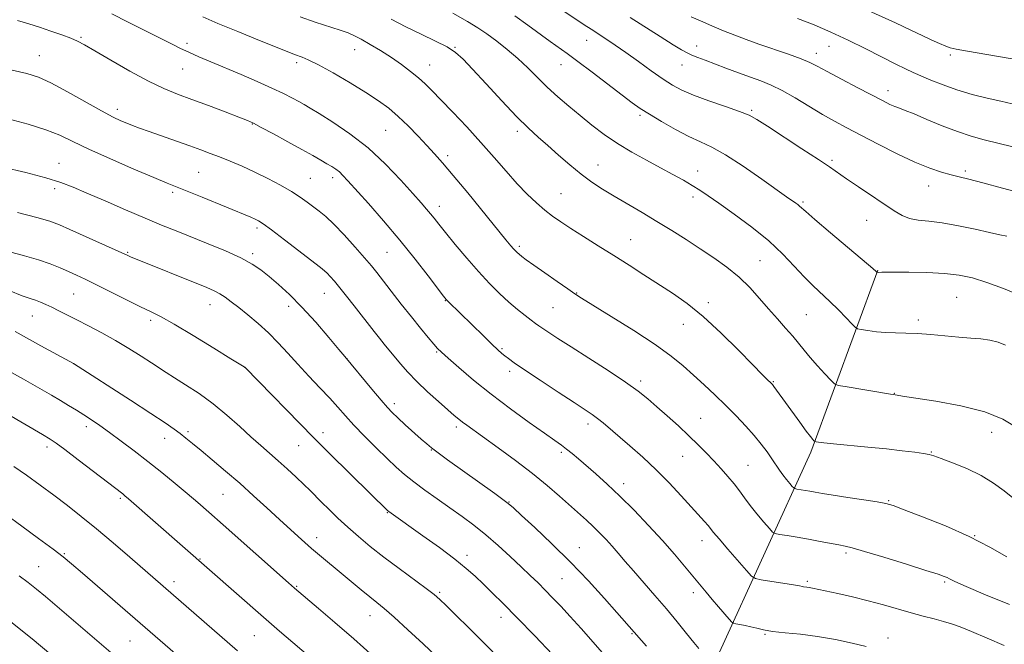
# Model space of a CAD drawing. Extents: x 2192300 to 2195200, y 334800 to 337700.
# Drawn here: x 2192609 to 2192917, y 336274 to 336470 of the extents above; entities that cross this region are included whole.
import ezdxf

# ---------------------------------------------------------------- set-up
doc = ezdxf.new("R2010")
doc.units = 0
doc.header["$MEASUREMENT"] = 0
for name, color, linetype, lineweight in [('DTM HARD BREAKLINE', 7, 'Continuous', 0), ('DTM SPOT ELEVATION', 2, 'Continuous', 13), ('INDEX CONTOUR', 41, 'Continuous', 13), ('INTERMEDIATE CONTOUR', 44, 'Continuous', 0)]:
    doc.layers.add(name, color=color, linetype=linetype, lineweight=lineweight)

msp = doc.modelspace()

# ---------------------------------------------------------------- linework, layer by layer
at = {"layer": 'DTM HARD BREAKLINE'}
msp.add_polyline3d([(2192782.78, 336198.09, 1182.6), (2192827.83, 336271.67, 1169.28), (2192856.37, 336334.23, 1160.38), (2192877.39, 336391.29, 1153.92)], dxfattribs=at)
at = {"layer": 'DTM SPOT ELEVATION'}
for p in [(2192627.8, 336464.2, 1165.82), (2192661.07, 336462.32, 1163.61), (2192786.21, 336463.16, 1152.75), (2192820.62, 336461.46, 1149.38), (2192862.06, 336461.38, 1146.82), (2192614.73, 336458.42, 1167.19), (2192713.54, 336460.24, 1160.79), (2192744.91, 336461.02, 1157.92), (2192858.15, 336459.16, 1147.44), (2192900.04, 336458.59, 1144.36), (2192695.34, 336456.24, 1162.37), (2192737.05, 336455.44, 1159.23), (2192778.17, 336455.56, 1154.75), (2192816.09, 336455.47, 1150.76), (2192659.67, 336454.28, 1164.86), (2192880.59, 336447.45, 1147.44), (2192639.22, 336441.56, 1167.53), (2192802.85, 336439.7, 1154.3), (2192837.88, 336441.29, 1151.8), (2192681.45, 336437.04, 1166.07), (2192723.26, 336435.07, 1162.93), (2192764.48, 336434.72, 1158.42), (2192620.94, 336424.71, 1171.24), (2192742.7, 336427.14, 1161.62), (2192789.77, 336424.19, 1157.22), (2192862.97, 336425.62, 1151.75), (2192664.71, 336421.83, 1169), (2192820.9, 336422.31, 1155.35), (2192904.78, 336422.33, 1149.69), (2192699.65, 336419.95, 1167.05), (2192706.69, 336420.25, 1166.46), (2192619.56, 336416.74, 1172.43), (2192656.54, 336415.59, 1170.31), (2192778.11, 336415.15, 1159.09), (2192893.25, 336417.6, 1150.66), (2192819.53, 336414.12, 1156.44), (2192853.98, 336412.56, 1153.77), (2192740.03, 336411.26, 1163.43), (2192873.9, 336406.88, 1152.79), (2192682.94, 336404.43, 1170.35), (2192800, 336400.84, 1159.17), (2192642.49, 336396.79, 1173.86), (2192723.61, 336396.79, 1166.95), (2192765.12, 336398.74, 1161.7), (2192681.56, 336396.4, 1171.66), (2192840.5, 336394.24, 1157.06), (2192625.55, 336383.74, 1176.94), (2192704.08, 336384.04, 1170.81), (2192741.89, 336381.68, 1166.07), (2192783.02, 336384.08, 1161.93), (2192824.33, 336381.1, 1159.62), (2192902.02, 336382.73, 1154.97), (2192668.18, 336380.45, 1174.72), (2192692.84, 336379.95, 1172.52), (2192775.62, 336379.45, 1162.97), (2192612.62, 336376.87, 1178.82), (2192649.67, 336375.56, 1176.35), (2192854.95, 336377.32, 1157), (2192890.05, 336375.62, 1155.6), (2192816.46, 336374.3, 1160.72), (2192739.17, 336365.64, 1168.15), (2192759.69, 336366.61, 1165.81), (2192711.13, 336363.5, 1171.99), (2192625.52, 336362.01, 1179.99), (2192679.06, 336360.77, 1176.01), (2192762.05, 336359.52, 1166.43), (2192803.15, 336356.57, 1163.63), (2192844.69, 336356.29, 1159.89), (2192882.49, 336352.63, 1157.96), (2192725.92, 336349.39, 1171.57), (2192821.89, 336344.83, 1163.15), (2192629.45, 336342.19, 1182.48), (2192745.38, 336342.13, 1170.38), (2192786.61, 336343.04, 1166.46), (2192653.98, 336338.6, 1180.64), (2192661.34, 336340.68, 1179.71), (2192703.59, 336340.34, 1175.49), (2192913, 336340.47, 1158.66), (2192617.23, 336335.84, 1184.44), (2192695.98, 336336.32, 1176.83), (2192737.53, 336334.89, 1172.08), (2192778.3, 336334.25, 1168.29), (2192816.3, 336332.97, 1164.83), (2192894.08, 336334.33, 1159.91), (2192836.67, 336330.13, 1163.08), (2192797.79, 336324.36, 1167.48), (2192640.12, 336319.8, 1184.24), (2192672.3, 336321.08, 1180.94), (2192761.83, 336318.68, 1171.93), (2192880.75, 336319.02, 1161.89), (2192723.81, 336315.27, 1176.09), (2192701.64, 336307.51, 1179.42), (2192907.65, 336308.1, 1161.97), (2192783.92, 336304.38, 1171.23), (2192822.3, 336306.53, 1166.62), (2192622.58, 336302.52, 1187.86), (2192748.73, 336301.94, 1175.54), (2192867.41, 336302.71, 1164.27), (2192614.57, 336298.35, 1189.1), (2192665.14, 336300.76, 1183.91), (2192656.97, 336293.68, 1185.51), (2192695.36, 336292.2, 1181.87), (2192778.46, 336294.6, 1172.99), (2192855.29, 336293.81, 1165.76), (2192898.28, 336293.58, 1164.22), (2192740.18, 336290.37, 1177.77), (2192819.59, 336290.3, 1168.47), (2192718.36, 336283.05, 1180.72), (2192759.37, 336282.53, 1176.59), (2192682.14, 336276.79, 1184.94), (2192800.37, 336277.41, 1172.14), (2192842.08, 336277.23, 1168.1), (2192643.13, 336275.16, 1188.94), (2192880.59, 336276.07, 1167.38)]:
    msp.add_point(p, dxfattribs=at)
at = {"layer": 'INDEX CONTOUR', "flags": 128}
for points, elevation in [([(2192919.69, 336319.908), (2192916.9159, 336322.104), (2192913.63, 336324.542), (2192909.715, 336326.969), (2192905.208, 336329.154), (2192900.757, 336330.965), (2192897.167, 336332.289), (2192894.946, 336333.076), (2192893.438, 336333.505), (2192891.693, 336333.817), (2192888.927, 336334.2071), (2192885.028, 336334.693), (2192880.049, 336335.248), (2192874.205, 336335.839), (2192863.513, 336336.875), (2192860.435, 336337.2), (2192858.816, 336337.399), (2192858.084, 336337.509), (2192857.739, 336337.573), (2192857.555, 336337.657), (2192857.374, 336337.834), (2192857.026, 336338.222), (2192856.297, 336339.12), (2192854.96, 336340.87), (2192852.911, 336343.644), (2192844.814, 336354.7989), (2192844.353, 336355.399), (2192843.977, 336355.821), (2192842.707, 336357.046), (2192841.116, 336358.621), (2192838.221, 336361.56), (2192833.735, 336366.147), (2192828.279, 336371.564), (2192822.701, 336376.718), (2192817.662, 336380.782), (2192813.065, 336383.991), (2192804.111, 336389.751), (2192799.463, 336392.762), (2192794.679, 336395.837), (2192789.8159, 336398.9109), (2192785.195, 336401.809), (2192781.201, 336404.334), (2192778.082, 336406.374), (2192775.538, 336408.169), (2192773.133, 336410.049), (2192770.503, 336412.3), (2192767.59, 336415.036), (2192764.41, 336418.326), (2192760.965, 336422.207), (2192757.212, 336426.569), (2192753.094, 336431.27), (2192748.65, 336436.114), (2192744.301, 336440.701), (2192740.565, 336444.578), (2192737.784, 336447.442), (2192735.607, 336449.596), (2192733.506, 336451.489), (2192731.054, 336453.489), (2192728.211, 336455.617), (2192725.037, 336457.808), (2192721.643, 336459.977), (2192718.356, 336461.956), (2192715.555, 336463.555), (2192713.44, 336464.667), (2192711.494, 336465.51), (2192709.018, 336466.385), (2192701.188, 336468.942), (2192696.499, 336470.551)], 1160), ([(2192923.465, 336415.074), (2192916.461, 336416.956), (2192910.209, 336418.585), (2192905.855, 336419.691), (2192902.867, 336420.435), (2192900.295, 336421.088), (2192897.316, 336421.913), (2192893.6069, 336423.15), (2192888.973, 336425.029), (2192883.384, 336427.658), (2192877.47, 336430.647), (2192872.028, 336433.482), (2192867.616, 336435.801), (2192863.841, 336437.847), (2192860.071, 336440.017), (2192851.475, 336445.216), (2192847.396, 336447.53), (2192843.929, 336449.214), (2192840.77, 336450.482), (2192837.463, 336451.6751), (2192833.701, 336453.05), (2192829.791, 336454.509), (2192823.251, 336456.986), (2192820.953, 336457.876), (2192819.1721, 336458.595), (2192817.69, 336459.256), (2192815.933, 336460.206), (2192813.231, 336461.846), (2192809.178, 336464.413), (2192799.832, 336470.396)], 1150), ([(2192821.308, 336272.743), (2192819.733, 336274.667), (2192817.438, 336277.521), (2192814.527, 336281.114), (2192811.174, 336285.154), (2192807.575, 336289.348), (2192800.834, 336297.05), (2192798.232, 336300.07), (2192796.082, 336302.589), (2192794.154, 336304.809), (2192792.254, 336306.9041), (2192790.306, 336308.933), (2192788.268, 336310.927), (2192786.0841, 336312.9381), (2192777.647, 336320.456), (2192773.8019, 336323.791), (2192769.198, 336327.553), (2192763.851, 336331.6399), (2192758.446, 336335.607), (2192748.621, 336342.6639), (2192747.27, 336343.674), (2192746.122, 336344.594), (2192744.743, 336345.768), (2192742.712, 336347.533), (2192739.775, 336350.103), (2192736.345, 336353.184), (2192732.999, 336356.3569), (2192730.197, 336359.273), (2192727.918, 336361.868), (2192722.82, 336368.027), (2192721.266, 336369.95), (2192719.59, 336372.075), (2192713.336, 336380.114), (2192711, 336383.081), (2192708.889, 336385.715), (2192707.198, 336387.756), (2192705.904, 336389.238), (2192704.928, 336390.27), (2192704.088, 336391.044), (2192702.781, 336392.083), (2192691.5609, 336400.736), (2192687.4651, 336403.863), (2192684.88, 336405.766), (2192683.418, 336406.715), (2192682.366, 336407.2339), (2192681.056, 336407.791), (2192665.744, 336414.066), (2192661.119, 336415.949), (2192654.825, 336418.487), (2192650.66, 336420.225), (2192644.373, 336422.909), (2192637.055, 336426.1), (2192630.308, 336429.147), (2192625.262, 336431.557), (2192621.165, 336433.469), (2192616.795, 336435.184), (2192611.26, 336436.927), (2192604.986, 336438.625)], 1170), ([(2192739.103, 336270.367), (2192734.9609, 336274.259), (2192730.219, 336278.667), (2192725.92, 336282.581), (2192722.82, 336285.276), (2192720.5049, 336287.165), (2192718.269, 336288.946), (2192715.567, 336291.161), (2192709.293, 336296.389), (2192703.105, 336301.523), (2192700.026, 336304.138), (2192696.861, 336306.913), (2192693.527, 336309.915), (2192689.941, 336313.201), (2192686.046, 336316.797), (2192681.888, 336320.606), (2192677.539, 336324.502), (2192673.121, 336328.331), (2192668.955, 336331.8541), (2192665.41, 336334.805), (2192662.733, 336337.012), (2192660.685, 336338.666), (2192658.907, 336340.05), (2192656.968, 336341.481), (2192654.164, 336343.418), (2192649.725, 336346.356), (2192643.307, 336350.517), (2192625.429, 336361.988), (2192615.213, 336367.569), (2192607.202, 336371.99)], 1180), ([(2192656.897, 336254.595), (2192616.684, 336289.021), (2192613.88, 336291.359), (2192611.31, 336293.3959), (2192608.448, 336295.549)], 1190)]:
    msp.add_lwpolyline(points, dxfattribs=dict(at, elevation=elevation))
at = {"layer": 'INTERMEDIATE CONTOUR', "flags": 128}
for points, elevation in [([(2192918.574, 336286.512), (2192911.083, 336289.596), (2192905.083, 336292.198), (2192901.537, 336293.793), (2192899.849, 336294.593), (2192899.038, 336294.994), (2192898.137, 336295.372), (2192896.235, 336296.0301), (2192892.436, 336297.248), (2192886.307, 336299.166), (2192879.257, 336301.341), (2192873.16, 336303.187), (2192869.365, 336304.277), (2192867.13, 336304.823), (2192865.19, 336305.197), (2192859.262, 336306.313), (2192855.663, 336306.969), (2192852.089, 336307.587), (2192848.927, 336308.112), (2192846.575, 336308.492), (2192845.2491, 336308.756), (2192844.426, 336309.236), (2192843.402, 336310.347), (2192841.668, 336312.351), (2192839.495, 336314.918), (2192837.353, 336317.57), (2192835.583, 336319.942), (2192834.023, 336322.118), (2192832.385, 336324.295), (2192830.448, 336326.625), (2192828.269, 336329.071), (2192825.974, 336331.553), (2192823.634, 336334.0251), (2192821.117, 336336.586), (2192818.235, 336339.372), (2192814.899, 336342.448), (2192811.405, 336345.581), (2192808.145, 336348.467), (2192805.313, 336350.9359), (2192802.309, 336353.349), (2192798.336, 336356.2), (2192792.919, 336359.794), (2192786.873, 336363.673), (2192781.337, 336367.189), (2192777.203, 336369.838), (2192774.374, 336371.682), (2192772.505, 336372.928), (2192771.238, 336373.797), (2192770.159, 336374.578), (2192768.839, 336375.575), (2192766.949, 336377.032), (2192764.561, 336378.95), (2192761.844, 336381.266), (2192758.928, 336383.948), (2192755.786, 336387.081), (2192752.3481, 336390.78), (2192748.636, 336395.0319), (2192745.03, 336399.327), (2192741.999, 336403.029), (2192739.872, 336405.675), (2192738.422, 336407.5), (2192737.2791, 336408.915), (2192736.066, 336410.345), (2192734.371, 336412.278), (2192731.773, 336415.217), (2192727.979, 336419.459), (2192723.197, 336424.475), (2192717.762, 336429.527), (2192712.0669, 336433.98), (2192706.7289, 336437.61), (2192702.422, 336440.294), (2192699.586, 336442.005), (2192697.716, 336443.096), (2192696.075, 336444.013), (2192694.015, 336445.135), (2192691.258, 336446.551), (2192687.619, 336448.281), (2192683.039, 336450.307), (2192677.964, 336452.469), (2192668.531, 336456.448), (2192664.747, 336458.08), (2192661.62, 336459.476), (2192659.027, 336460.701), (2192656.349, 336462.032), (2192652.844, 336463.799), (2192642.615, 336468.9339), (2192637.48, 336471.559)], 1164), ([(2192917.8, 336301.489), (2192912.445, 336304.526), (2192905.934, 336307.851), (2192898.556, 336311.136), (2192891.378, 336314.045), (2192885.661, 336316.241), (2192882.197, 336317.515), (2192879.891, 336318.1771), (2192877.18, 336318.665), (2192872.958, 336319.318), (2192867.95, 336320.079), (2192863.341, 336320.79), (2192860.03, 336321.3279), (2192857.776, 336321.72), (2192856.054, 336322.03), (2192851.987, 336322.712), (2192851.393, 336322.83), (2192851.025, 336323.045), (2192850.567, 336323.542), (2192849.782, 336324.452), (2192848.752, 336325.692), (2192847.6371, 336327.128), (2192846.553, 336328.658), (2192844.185, 336332.184), (2192842.694, 336334.315), (2192840.882, 336336.728), (2192838.671, 336339.432), (2192836.0161, 336342.414), (2192833, 336345.595), (2192829.74, 336348.876), (2192826.35, 336352.161), (2192822.944, 336355.368), (2192819.637, 336358.4129), (2192816.398, 336361.298), (2192812.631, 336364.344), (2192807.598, 336367.955), (2192800.953, 336372.317), (2192793.912, 336376.747), (2192784.578, 336382.509), (2192782.45, 336383.872), (2192780.256, 336385.367), (2192776.951, 336387.663), (2192773.085, 336390.366), (2192769.608, 336392.816), (2192767.247, 336394.509), (2192765.84, 336395.556), (2192765.003, 336396.222), (2192764.397, 336396.748), (2192763.858, 336397.278), (2192763.266, 336397.93), (2192762.432, 336398.9109), (2192760.894, 336400.776), (2192748.921, 336415.443), (2192744.398, 336420.929), (2192741.083, 336424.863), (2192738.578, 336427.708), (2192736.185, 336430.293), (2192733.373, 336433.246), (2192730.269, 336436.395), (2192727.167, 336439.368), (2192724.221, 336441.919), (2192721.036, 336444.303), (2192717.079, 336446.9), (2192712.073, 336449.934), (2192706.765, 336452.998), (2192702.159, 336455.526), (2192699.007, 336457.108), (2192697.0621, 336457.941), (2192694.731, 336458.776), (2192692.9021, 336459.494), (2192683.69, 336463.186), (2192676.921, 336465.926), (2192670.648, 336468.518), (2192666.003, 336470.53)], 1162), ([(2192917.367, 336367.805), (2192915.017, 336368.657), (2192912.48, 336369.29), (2192909.667, 336369.703), (2192906.461, 336369.995), (2192902.739, 336370.294), (2192894.014, 336371.091), (2192889.798, 336371.396), (2192886.152, 336371.5249), (2192882.94, 336371.579), (2192879.909, 336371.697), (2192876.911, 336371.979), (2192874.213, 336372.343), (2192872.1881, 336372.662), (2192871.034, 336372.897), (2192870.2659, 336373.35), (2192869.224, 336374.407), (2192867.417, 336376.323), (2192865.019, 336378.805), (2192862.369, 336381.428), (2192857.074, 336386.363), (2192854.28, 336389.153), (2192851.21, 336392.486), (2192847.613, 336396.295), (2192843.205, 336400.444), (2192837.902, 336404.743), (2192832.408, 336408.799), (2192827.626, 336412.17), (2192824.186, 336414.5609), (2192821.64, 336416.273), (2192819.27, 336417.755), (2192816.478, 336419.383), (2192813.145, 336421.237), (2192809.273, 336423.325), (2192804.915, 336425.648), (2192800.333, 336428.179), (2192795.843, 336430.8881), (2192791.688, 336433.738), (2192787.8269, 336436.676), (2192784.151, 336439.645), (2192780.575, 336442.602), (2192777.125, 336445.5581), (2192773.854, 336448.541), (2192770.777, 336451.562), (2192767.764, 336454.58), (2192764.648, 336457.535), (2192761.331, 336460.364), (2192758.003, 336462.964), (2192754.925, 336465.225), (2192752.153, 336467.144), (2192748.918, 336469.142), (2192744.247, 336471.751)], 1156), ([(2192922.066, 336383.317), (2192916.719, 336385.45), (2192911.5, 336387.394), (2192907.04, 336388.796), (2192902.867, 336389.693), (2192898.2329, 336390.217), (2192892.703, 336390.49), (2192887.089, 336390.597), (2192882.518, 336390.612), (2192879.81, 336390.599), (2192878.576, 336390.578), (2192877.67, 336390.535), (2192877.1459, 336390.583), (2192877.116, 336390.6), (2192877.076, 336390.641), (2192876.868, 336390.831), (2192875.805, 336391.742), (2192862.571, 336402.908), (2192857.674, 336407.0679), (2192854.78, 336409.578), (2192852.869, 336411.31), (2192852.314, 336411.759), (2192851.69, 336412.217), (2192848.7961, 336414.255), (2192840.996, 336419.786), (2192835.191, 336423.79), (2192829.68, 336427.359), (2192825.374, 336429.77), (2192821.818, 336431.455), (2192818.212, 336433.136), (2192814.006, 336435.336), (2192809.648, 336437.8001), (2192805.834, 336440.075), (2192802.989, 336441.887), (2192800.449, 336443.678), (2192797.279, 336446.068), (2192787.897, 336453.226), (2192783.381, 336456.626), (2192780.037, 336459.07), (2192774.774, 336462.814), (2192767.756, 336467.948), (2192763.671, 336470.873)], 1154), ([(2192917.729, 336401.849), (2192915.55, 336402.351), (2192912.347, 336403.075), (2192907.816, 336404.0829), (2192902.595, 336405.169), (2192897.555, 336406.062), (2192893.384, 336406.5859), (2192890.049, 336406.9501), (2192887.329, 336407.459), (2192884.963, 336408.38), (2192882.498, 336409.83), (2192871.276, 336417.37), (2192867.554, 336419.887), (2192862.258, 336423.562), (2192858.757, 336425.917), (2192853.613, 336429.283), (2192842.806, 336436.286), (2192839.522, 336438.398), (2192837.072, 336439.747), (2192834.1, 336440.961), (2192829.659, 336442.52), (2192824.468, 336444.301), (2192819.656, 336446.036), (2192816.032, 336447.558), (2192813.118, 336449.123), (2192810.112, 336451.093), (2192806.432, 336453.693), (2192802.378, 336456.612), (2192798.47, 336459.404), (2192795.14, 336461.707), (2192792.473, 336463.485), (2192787.546, 336466.656), (2192785.446, 336468.038), (2192778.713, 336472.534)], 1152), ([(2192919.67, 336429.856), (2192910.6489, 336432.096), (2192906.579, 336433.216), (2192902.28, 336434.635), (2192897.506, 336436.485), (2192892.764, 336438.459), (2192888.752, 336440.146), (2192885.968, 336441.2481), (2192884.111, 336441.93), (2192882.68, 336442.474), (2192881.169, 336443.156), (2192879.051, 336444.223), (2192871.151, 336448.346), (2192865.996, 336451.053), (2192861.492, 336453.448), (2192858.422, 336455.11), (2192856.062, 336456.297), (2192853.313, 336457.438), (2192849.387, 336458.856), (2192840.129, 336462.036), (2192836.137, 336463.455), (2192832.577, 336464.796), (2192829.071, 336466.204), (2192825.382, 336467.759), (2192821.828, 336469.303), (2192818.868, 336470.619)], 1148), ([(2192925.541, 336456.406), (2192911.557, 336458.73), (2192905.447, 336459.7651), (2192901.855, 336460.425), (2192900.011, 336460.888), (2192898.626, 336461.426), (2192896.663, 336462.2521), (2192894.115, 336463.362), (2192891.226, 336464.69), (2192887.932, 336466.289), (2192882.9149, 336468.66), (2192874.548, 336472.417)], 1144), ([(2192916.958, 336273.683), (2192911.579, 336276.016), (2192906.723, 336278.091), (2192903.155, 336279.531), (2192900.463, 336280.487), (2192897.94, 336281.24), (2192895.01, 336282.031), (2192891.607, 336282.9341), (2192887.791, 336283.98), (2192879.142, 336286.466), (2192874.387, 336287.744), (2192869.478, 336288.929), (2192864.865, 336289.959), (2192856.9049, 336291.694), (2192855.891, 336291.901), (2192855.136, 336292.019), (2192854.125, 336292.128), (2192853.729, 336292.192), (2192852.879, 336292.348), (2192850.992, 336292.673), (2192840.86, 336294.3221), (2192839.014, 336294.696), (2192837.816, 336295.43), (2192836.238, 336297.152), (2192830.41, 336303.869), (2192827.651, 336307.0861), (2192825.955, 336309.114), (2192824.196, 336311.271), (2192823.055, 336312.57), (2192815.814, 336320.584), (2192812.061, 336324.606), (2192807.954, 336328.76), (2192803.742, 336332.687), (2192799.73, 336336.211), (2192791.318, 336343.401), (2192789.557, 336344.832), (2192787.889, 336346.057), (2192785.696, 336347.528), (2192782.28, 336349.765), (2192777.278, 336353.057), (2192771.665, 336356.77), (2192766.753, 336360.044), (2192763.528, 336362.23), (2192761.679, 336363.5341), (2192760.569, 336364.3799), (2192759.608, 336365.174), (2192758.384, 336366.275), (2192756.532, 336368.031), (2192753.844, 336370.631), (2192742.929, 336381.317), (2192742.2371, 336382.044), (2192741.345, 336383.145), (2192736.565, 336389.416), (2192732.436, 336394.726), (2192727.626, 336400.688), (2192722.571, 336406.665), (2192717.827, 336412.086), (2192711.442, 336419.241), (2192709.873, 336420.932), (2192708.76, 336421.985), (2192707.657, 336422.839), (2192706.393, 336423.668), (2192704.864, 336424.577), (2192702.944, 336425.679), (2192700.4, 336427.11), (2192696.976, 336429.011), (2192692.616, 336431.415), (2192688.069, 336433.9051), (2192684.287, 336435.957), (2192681.859, 336437.227), (2192679.923, 336438.102), (2192677.2549, 336439.15), (2192672.999, 336440.779), (2192667.772, 336442.762), (2192662.56, 336444.711), (2192658.057, 336446.383), (2192653.784, 336448.125), (2192648.969, 336450.426), (2192643.16, 336453.569), (2192637.18, 336456.992), (2192632.172, 336459.926), (2192628.914, 336461.813), (2192626.741, 336462.947), (2192624.624, 336463.839), (2192621.777, 336464.891), (2192618.375, 336466.084), (2192614.8399, 336467.291), (2192611.454, 336468.415), (2192607.972, 336469.471)], 1166), ([(2192920.674, 336342.049), (2192916.5169, 336344.591), (2192910.8471, 336346.882), (2192903.379, 336348.777), (2192895.491, 336350.237), (2192885.143, 336351.838), (2192883.467, 336352.109), (2192882.218, 336352.319), (2192881.33, 336352.456), (2192867.105, 336354.7641), (2192864.946, 336355.165), (2192863.793, 336355.694), (2192862.657, 336356.805), (2192860.797, 336358.795), (2192858.467, 336361.333), (2192856.166, 336363.93), (2192854.257, 336366.225), (2192852.547, 336368.356), (2192850.7049, 336370.584), (2192848.478, 336373.122), (2192845.922, 336375.972), (2192843.169, 336379.0849), (2192840.3099, 336382.396), (2192837.263, 336385.77), (2192833.9, 336389.057), (2192830.135, 336392.145), (2192826.045, 336395.078), (2192821.745, 336397.939), (2192817.332, 336400.795), (2192812.821, 336403.648), (2192808.204, 336406.483), (2192803.519, 336409.273), (2192794.7871, 336414.392), (2192791.135, 336416.602), (2192787.797, 336418.795), (2192784.47, 336421.26), (2192780.945, 336424.179), (2192777.386, 336427.303), (2192774.047, 336430.277), (2192771.049, 336432.918), (2192767.972, 336435.727), (2192764.26, 336439.378), (2192759.604, 336444.25), (2192754.6879, 336449.545), (2192750.44, 336454.172), (2192747.477, 336457.335), (2192745.15, 336459.424), (2192742.498, 336461.122), (2192738.802, 336462.992), (2192734.323, 336465.105), (2192729.566, 336467.4081), (2192724.948, 336469.833)], 1158), ([(2192919.431, 336443.3549), (2192915.841, 336444.116), (2192911.587, 336445.088), (2192906.873, 336446.288), (2192902.146, 336447.687), (2192897.797, 336449.229), (2192894.0031, 336450.762), (2192888.4349, 336453.176), (2192886.048, 336454.269), (2192882.992, 336455.775), (2192873.604, 336460.59), (2192868.1109, 336463.305), (2192862.6899, 336465.808), (2192857.4001, 336468.053), (2192852.206, 336470.057)], 1146), ([(2192873.741, 336273.405), (2192869.376, 336274.417), (2192864.106, 336275.565), (2192858.516, 336276.579), (2192853.145, 336277.263), (2192848.343, 336277.716), (2192844.419, 336278.1101), (2192841.554, 336278.578), (2192839.439, 336279.092), (2192837.64, 336279.582), (2192835.84, 336279.989), (2192834.179, 336280.2999), (2192832.915, 336280.51), (2192832.183, 336280.669), (2192831.637, 336281.046), (2192830.807, 336281.964), (2192827.475, 336285.811), (2192825.481, 336288.145), (2192823.603, 336290.383), (2192816.863, 336298.541), (2192813.668, 336302.309), (2192809.898, 336306.593), (2192805.586, 336311.289), (2192801.029, 336316.056), (2192796.593, 336320.492), (2192792.583, 336324.2781), (2192789.078, 336327.422), (2192783.645, 336332.132), (2192781.6241, 336333.855), (2192779.9189, 336335.245), (2192778.321, 336336.447), (2192776.247, 336337.912), (2192773.018, 336340.168), (2192768.205, 336343.5741), (2192762.37, 336347.81), (2192756.325, 336352.387), (2192750.797, 336356.833), (2192746.181, 336360.737), (2192742.789, 336363.702), (2192740.755, 336365.5231), (2192739.509, 336366.746), (2192738.302, 336368.107), (2192736.529, 336370.202), (2192734.159, 336373.07), (2192731.304, 336376.611), (2192728.1291, 336380.642), (2192720.447, 336390.551), (2192718.767, 336392.626), (2192716.661, 336395.095), (2192713.682, 336398.484), (2192710.255, 336402.267), (2192707.022, 336405.654), (2192704.467, 336408.06), (2192702.4349, 336409.72), (2192698.705, 336412.483), (2192696.475, 336414.065), (2192693.708, 336415.857), (2192690.271, 336417.864), (2192686.3701, 336419.958), (2192682.292, 336421.974), (2192678.302, 336423.777), (2192674.565, 336425.345), (2192671.2181, 336426.681), (2192668.292, 336427.821), (2192665.378, 336428.918), (2192661.961, 336430.158), (2192657.732, 336431.652), (2192649.187, 336434.641), (2192646.167, 336435.7121), (2192643.955, 336436.524), (2192642.144, 336437.226), (2192640.302, 336438), (2192637.877, 336439.169), (2192634.29, 336441.091), (2192623.581, 336447.13), (2192618.429, 336449.905), (2192614.5079, 336451.711), (2192610.902, 336452.847), (2192606.291, 336453.825)], 1168), ([(2192804.904, 336273.557), (2192795.6651, 336284.04), (2192791.745, 336288.465), (2192786.773, 336293.936), (2192781.149, 336299.8421), (2192775.323, 336305.59), (2192769.967, 336310.641), (2192765.803, 336314.469), (2192763.269, 336316.776), (2192761.653, 336318.164), (2192759.954, 336319.459), (2192757.391, 336321.319), (2192742.6011, 336331.894), (2192739.633, 336334.055), (2192737.635, 336335.571), (2192736.118, 336336.824), (2192734.409, 336338.339), (2192729.383, 336342.8619), (2192727.009, 336345.023), (2192725.29, 336346.6419), (2192723.768, 336348.236), (2192721.785, 336350.528), (2192718.926, 336353.948), (2192710.418, 336364.252), (2192708.595, 336366.433), (2192705.4199, 336370.209), (2192701.323, 336374.958), (2192697.017, 336379.694), (2192693.097, 336383.626), (2192689.672, 336386.7439), (2192686.735, 336389.235), (2192684.168, 336391.295), (2192681.434, 336393.163), (2192677.886, 336395.089), (2192673.116, 336397.245), (2192667.668, 336399.495), (2192657.604, 336403.515), (2192653.042, 336405.38), (2192647.911, 336407.532), (2192641.777, 336410.152), (2192635.365, 336412.9171), (2192629.6921, 336415.381), (2192625.388, 336417.2299), (2192621.544, 336418.69), (2192616.866, 336420.123), (2192610.501, 336421.7889), (2192603.37, 336423.534)], 1172), ([(2192791.191, 336271.458), (2192784.455, 336278.996), (2192781.013, 336282.798), (2192778.053, 336286), (2192775.508, 336288.68), (2192773.2049, 336291.042), (2192770.957, 336293.293), (2192768.535, 336295.664), (2192765.6931, 336298.387), (2192762.2799, 336301.6009), (2192758.492, 336305.056), (2192754.617, 336308.406), (2192750.869, 336311.398), (2192747.171, 336314.14), (2192743.377, 336316.833), (2192739.415, 336319.616), (2192735.535, 336322.376), (2192732.062, 336324.939), (2192729.188, 336327.226), (2192726.562, 336329.531), (2192723.697, 336332.244), (2192720.273, 336335.607), (2192716.64, 336339.268), (2192713.316, 336342.7281), (2192710.646, 336345.642), (2192708.288, 336348.293), (2192705.729, 336351.119), (2192702.603, 336354.437), (2192699.135, 336358.079), (2192695.696, 336361.7591), (2192692.557, 336365.243), (2192689.587, 336368.516), (2192686.5549, 336371.614), (2192683.32, 336374.552), (2192680.104, 336377.231), (2192677.221, 336379.527), (2192674.897, 336381.3549), (2192672.999, 336382.774), (2192671.307, 336383.881), (2192669.549, 336384.806), (2192667.243, 336385.808), (2192643.328, 336395.452), (2192642.514, 336395.806), (2192638.57, 336397.606), (2192624.359, 336404.025), (2192621.045, 336405.481), (2192618.089, 336406.562), (2192614.0421, 336407.712), (2192607.951, 336409.2549)], 1174), ([(2192775.529, 336270.91), (2192769.935, 336276.723), (2192764.47, 336282.357), (2192760.063, 336286.83), (2192756.633, 336290.242), (2192753.838, 336292.968), (2192751.3041, 336295.382), (2192748.5, 336297.863), (2192744.857, 336300.79), (2192740.076, 336304.364), (2192734.925, 336308.084), (2192724.185, 336315.6901), (2192723.824, 336315.995), (2192718.383, 336321.358), (2192705.803, 336333.6931), (2192703.07, 336336.401), (2192700.732, 336338.761), (2192679.086, 336360.8329), (2192678.898, 336360.956), (2192674.774, 336363.521), (2192669.413, 336366.837), (2192662.937, 336370.798), (2192657.036, 336374.318), (2192652.908, 336376.62), (2192649.808, 336378.1721), (2192646.5011, 336379.752), (2192642.112, 336381.923), (2192632.64, 336386.676), (2192629.136, 336388.383), (2192626.403, 336389.661), (2192623.935, 336390.777), (2192621.277, 336391.946), (2192618.197, 336393.181), (2192614.519, 336394.438), (2192610.127, 336395.711), (2192605.158, 336397.118)], 1176), ([(2192759.499, 336268.896), (2192754.148, 336274.325), (2192749.287, 336279.202), (2192745.223, 336283.2339), (2192742.175, 336286.231), (2192740.164, 336288.166), (2192738.418, 336289.671), (2192735.967, 336291.541), (2192727.426, 336297.818), (2192722.637, 336301.422), (2192718.402, 336304.759), (2192714.708, 336307.837), (2192711.38, 336310.771), (2192708.293, 336313.627), (2192705.516, 336316.291), (2192703.168, 336318.602), (2192699.565, 336322.2), (2192697.622, 336324.0961), (2192695.179, 336326.416), (2192692.401, 336328.992), (2192689.567, 336331.554), (2192684.114, 336336.323), (2192681.066, 336339.052), (2192677.521, 336342.313), (2192673.538, 336345.874), (2192669.238, 336349.397), (2192664.796, 336352.585), (2192660.596, 336355.314), (2192657.077, 336357.506), (2192654.487, 336359.16), (2192649.906, 336362.205), (2192646.701, 336364.282), (2192642.843, 336366.694), (2192638.626, 336369.201), (2192634.336, 336371.591), (2192630.2221, 336373.771), (2192626.523, 336375.673), (2192623.42, 336377.252), (2192620.848, 336378.544), (2192618.681, 336379.607), (2192616.803, 336380.49), (2192615.12, 336381.218), (2192613.546, 336381.812), (2192611.873, 336382.358), (2192609.4029, 336383.224), (2192605.316, 336384.845)], 1178), ([(2192719.277, 336270.331), (2192713.241, 336275.784), (2192707.356, 336280.931), (2192702.204, 336285.324), (2192694.701, 336291.6371), (2192692.783, 336293.331), (2192672.3961, 336311.454), (2192667.903, 336315.429), (2192664.387, 336318.498), (2192661.057, 336321.333), (2192657.29, 336324.469), (2192653.133, 336327.8599), (2192648.798, 336331.319), (2192644.497, 336334.666), (2192640.433, 336337.748), (2192636.8049, 336340.42), (2192633.748, 336342.589), (2192631.125, 336344.366), (2192628.732, 336345.914), (2192626.384, 336347.383), (2192623.963, 336348.858), (2192621.373, 336350.409), (2192618.555, 336352.078), (2192615.618, 336353.797), (2192612.711, 336355.469), (2192609.856, 336357.076), (2192602.253, 336361.327)], 1182), ([(2192702.623, 336267.409), (2192694.198, 336274.612), (2192689.995, 336278.241), (2192685.024, 336282.56), (2192642.695, 336319.653), (2192641.558, 336320.619), (2192640.884, 336321.16), (2192626.931, 336331.885), (2192622.768, 336335.057), (2192620.077, 336337.047), (2192618.127, 336338.35), (2192615.797, 336339.749), (2192604.723, 336346.265)], 1184), ([(2192676.882, 336272.004), (2192643.126, 336301.3359), (2192637.891, 336305.85), (2192632.64, 336310.293), (2192627.918, 336314.156), (2192623.595, 336317.554), (2192619.372, 336320.757), (2192615.043, 336323.955), (2192610.776, 336327.017), (2192606.832, 336329.727)], 1186), ([(2192667.584, 336262.332), (2192628.262, 336296.363), (2192624.8521, 336299.293), (2192622.204, 336301.471), (2192619.066, 336303.886), (2192614.56, 336307.243), (2192609.289, 336311.127), (2192604.227, 336314.838)], 1188), ([(2192618.402, 336270.857), (2192612.487, 336275.777), (2192605.825, 336281.125)], 1192)]:
    msp.add_lwpolyline(points, dxfattribs=dict(at, elevation=elevation))

doc.saveas('drawing.dxf')
